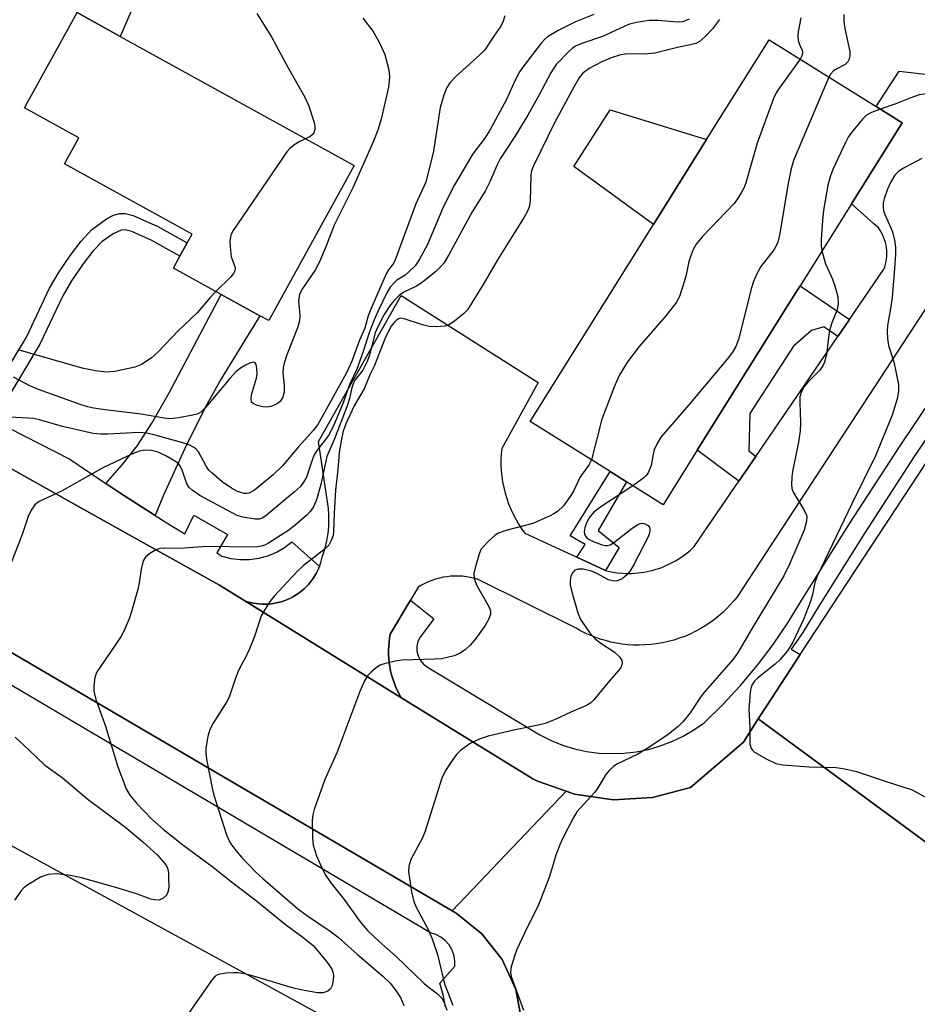
# Model space of a CAD drawing. Units: inches. Extents: x 1303759 to 1309759, y 485450 to 489451.
# Drawn here: x 1305686 to 1305867, y 487493 to 487691 of the extents above; entities that cross this region are included whole.
import ezdxf

# ---------------------------------------------------------------- set-up
doc = ezdxf.new("R2010")
doc.units = ezdxf.units.IN
doc.header["$MEASUREMENT"] = 0
for name, color, linetype in [('BLDG-Footprint', 5, 'Continuous'), ('CULTRL-Pad', 6, 'Continuous'), ('TRANS-Driveway', 251, 'Continuous'), ('TRANS-Non Street Sidewalk', 7, 'Continuous'), ('TRANS-Parking Lot', 4, 'Continuous'), ('TRANS-Road', 130, 'Continuous'), ('TRANS-Street Sidewalk', 7, 'Continuous'), ('Undefined', 1, 'Continuous')]:
    doc.layers.add(name, color=color, linetype=linetype)

msp = doc.modelspace()

# ---------------------------------------------------------------- linework, layer by layer
at = {"layer": 'BLDG-Footprint'}
for points, elevation in [([(1305753.54, 487661.4), (1305736.33, 487630.22), (1305734.52, 487631.22), (1305726.74, 487635.51), (1305717.15, 487640.81), (1305718.46, 487643.19), (1305719.95, 487645.88), (1305720.92, 487647.64), (1305695.27, 487661.79), (1305698.13, 487666.98), (1305687.19, 487673.01), (1305697.77, 487692.18), (1305706.46, 487687.38)], 306.5), ([(1305822.53, 487604.17), (1305815.65, 487593.19), (1305808.28, 487597.8), (1305804.99, 487599.86), (1305788.9, 487609.93), (1305813.69, 487649.55), (1305824.37, 487666.63), (1305836.95, 487686.73), (1305858.47, 487673.27), (1305863.71, 487669.99), (1305861.85, 487667.02), (1305853.55, 487653.75), (1305843.23, 487637.26), (1305841.02, 487633.73)], 292.19)]:
    msp.add_lwpolyline(points, close=True, dxfattribs=dict(at, elevation=elevation))
at = {"layer": 'CULTRL-Pad'}
for points in [[(1305711.08, 487698.11), (1305706.46, 487687.38), (1305697.77, 487692.18), (1305701.84, 487703.19)], [(1305824.37, 487666.63), (1305813.69, 487649.55), (1305797.67, 487661.22), (1305804.99, 487672.6)]]:
    msp.add_lwpolyline(points, close=True, dxfattribs=at)
at = {"layer": 'TRANS-Driveway'}
msp.add_lwpolyline([(1305713.47, 487591.06), (1305706.36, 487595.59), (1305703.58, 487597.46), (1305706.82, 487601.24), (1305709.9, 487605.14), (1305712.79, 487609.61), (1305716.27, 487615.67), (1305726.74, 487635.51), (1305734.52, 487631.22), (1305726.76, 487618.53), (1305723.51, 487612.78), (1305719.47, 487604.51), (1305715.18, 487595.12)], close=True, dxfattribs=at)
at = {"layer": 'TRANS-Non Street Sidewalk'}
msp.add_lwpolyline([(1305678.31, 487611.54), (1305687.57, 487626.91), (1305692.26, 487636.76), (1305694.18, 487640.03), (1305696.44, 487643.39), (1305698.62, 487646.23), (1305700.69, 487648.47), (1305703.72, 487650.68), (1305705.09, 487651.41), (1305706.31, 487651.81), (1305707.42, 487651.81), (1305709.07, 487651.39), (1305714.05, 487649.15), (1305719.95, 487645.88), (1305718.46, 487643.19), (1305712.79, 487646.33), (1305708.77, 487648.16), (1305707.48, 487648.47), (1305706.66, 487648.44), (1305705.01, 487647.71), (1305702.81, 487646.15), (1305700.94, 487644.19), (1305698.97, 487641.64), (1305696.68, 487638.22), (1305694.91, 487635.19), (1305690.3, 487625.48), (1305681.05, 487610.13)], dxfattribs=at)
for points in [[(1305853.17, 487630.48), (1305850.81, 487627.05), (1305847.96, 487629), (1305845.48, 487628.24), (1305841.89, 487625.09), (1305833.07, 487611.55), (1305832.92, 487604.01), (1305834.28, 487602.89), (1305830.91, 487597.96), (1305822.53, 487604.17), (1305841.02, 487633.73), (1305843.23, 487637.26)], [(1305804.07, 487579.96), (1305798.3, 487582.63), (1305799.99, 487585.2), (1305796.95, 487586.95), (1305804.99, 487599.86), (1305808.28, 487597.8), (1305802.6, 487587.98), (1305806.79, 487584.6)]]:
    msp.add_lwpolyline(points, close=True, dxfattribs=at)
at = {"layer": 'TRANS-Parking Lot'}
for points in [[(1305868.43, 487632.57), (1305830.51, 487574.64), (1305829.86, 487573.83), (1305829.16, 487573.04), (1305828.42, 487572.27), (1305827.64, 487571.52), (1305826.82, 487570.8), (1305825.95, 487570.1), (1305825.04, 487569.44), (1305824.1, 487568.82), (1305823.12, 487568.23), (1305822.11, 487567.68), (1305821.07, 487567.18), (1305820, 487566.72), (1305818.9, 487566.32), (1305817.78, 487565.96), (1305816.65, 487565.65), (1305815.5, 487565.4), (1305814.34, 487565.21), (1305813.17, 487565.06), (1305812, 487564.98), (1305810.84, 487564.94), (1305809.68, 487564.97), (1305808.52, 487565.04), (1305807.38, 487565.17), (1305806.25, 487565.35), (1305805.15, 487565.58), (1305804.07, 487565.86), (1305803.01, 487566.18), (1305801.97, 487566.54), (1305800.97, 487566.94), (1305800, 487567.39), (1305799.06, 487567.86), (1305798.16, 487568.36), (1305778.3, 487578.21), (1305777.58, 487578.41), (1305776.84, 487578.57), (1305776.08, 487578.7), (1305775.32, 487578.79), (1305774.54, 487578.83), (1305773.76, 487578.84), (1305772.97, 487578.8), (1305772.19, 487578.71), (1305771.41, 487578.59), (1305770.64, 487578.42), (1305769.88, 487578.22), (1305769.14, 487577.97), (1305768.42, 487577.69), (1305767.71, 487577.36), (1305767.03, 487577.01), (1305766.38, 487576.63), (1305764.82, 487574.01), (1305760.75, 487567.18), (1305760.62, 487566.38), (1305760.52, 487565.57), (1305760.45, 487564.75), (1305760.43, 487563.92), (1305760.43, 487563.1), (1305760.48, 487562.26), (1305760.56, 487561.44), (1305760.68, 487560.61), (1305760.84, 487559.79), (1305761.04, 487558.98), (1305761.27, 487558.18), (1305761.53, 487557.4), (1305761.83, 487556.63), (1305762.17, 487555.88), (1305762.53, 487555.15), (1305762.92, 487554.44), (1305731.5, 487573.85), (1305732.04, 487573.68), (1305732.59, 487573.53), (1305733.17, 487573.4), (1305733.76, 487573.3), (1305734.37, 487573.23), (1305734.99, 487573.19), (1305735.61, 487573.19), (1305736.25, 487573.21), (1305736.89, 487573.28), (1305737.54, 487573.37), (1305738.18, 487573.51), (1305738.82, 487573.68), (1305739.46, 487573.89), (1305740.08, 487574.13), (1305740.69, 487574.41), (1305741.29, 487574.72), (1305741.87, 487575.07), (1305742.42, 487575.45), (1305742.95, 487575.86), (1305743.46, 487576.3), (1305743.94, 487576.76), (1305744.39, 487577.24), (1305744.8, 487577.74), (1305745.19, 487578.26), (1305745.54, 487578.79), (1305745.86, 487579.33), (1305746.14, 487579.88), (1305746.39, 487580.44), (1305746.51, 487580.74), (1305746.61, 487581), (1305746.8, 487581.55), (1305746.96, 487582.11), (1305747.09, 487582.66), (1305747.48, 487583.83), (1305747.8, 487585.02), (1305748.06, 487586.24), (1305748.26, 487587.47), (1305748.38, 487588.72), (1305748.43, 487589.96), (1305748.41, 487591.2), (1305748.33, 487592.43), (1305746.33, 487605.94), (1305762.99, 487635.26), (1305790.54, 487617.78), (1305783.18, 487604.52), (1305783.08, 487603.41), (1305783.03, 487602.29), (1305783.03, 487601.16), (1305783.09, 487600.03), (1305783.2, 487598.9), (1305783.37, 487597.77), (1305783.59, 487596.64), (1305783.86, 487595.53), (1305784.19, 487594.43), (1305784.57, 487593.36), (1305785, 487592.3), (1305785.48, 487591.27), (1305786, 487590.27), (1305786.57, 487589.3), (1305787.18, 487588.37), (1305787.83, 487587.47), (1305798.3, 487582.63), (1305804.07, 487579.96), (1305805.2, 487579.71), (1305806.37, 487579.52), (1305807.55, 487579.41), (1305808.76, 487579.37), (1305809.37, 487579.38), (1305809.98, 487579.41), (1305810.59, 487579.47), (1305811.2, 487579.54), (1305811.81, 487579.63), (1305812.42, 487579.74), (1305813.02, 487579.87), (1305813.62, 487580.03), (1305814.22, 487580.2), (1305814.81, 487580.39), (1305815.39, 487580.6), (1305815.96, 487580.83), (1305816.52, 487581.08), (1305817.08, 487581.34), (1305817.62, 487581.63), (1305818.15, 487581.93), (1305819.18, 487582.57), (1305820.15, 487583.27), (1305821.06, 487584.02), (1305821.91, 487584.82), (1305830.91, 487597.96), (1305834.28, 487602.89), (1305850.81, 487627.05), (1305853.17, 487630.48), (1305860.06, 487640.56), (1305860.24, 487641.06), (1305860.39, 487641.57), (1305860.51, 487642.1), (1305860.59, 487642.64), (1305860.64, 487643.19), (1305860.66, 487643.75), (1305860.63, 487644.31), (1305860.58, 487644.86), (1305860.48, 487645.42), (1305860.36, 487645.96), (1305860.2, 487646.5), (1305860, 487647.02), (1305859.77, 487647.52), (1305859.52, 487648.01), (1305859.24, 487648.47), (1305858.94, 487648.9), (1305857.95, 487649.79), (1305853.55, 487653.75), (1305861.85, 487667.02), (1305863.71, 487669.99), (1305858.47, 487673.27), (1305863.11, 487680.41), (1305898.46, 487676.33)], [(1305645.42, 487545.95), (1305756.54, 487485.27)]]:
    msp.add_lwpolyline(points, dxfattribs=at)
at = {"layer": 'TRANS-Road'}
for points in [[(1306026.99, 487720.91), (1305938.04, 487595.09), (1305929.56, 487583.09), (1305921.75, 487572.04), (1305909.94, 487553.87), (1305906.06, 487547.9), (1305891.39, 487525.34), (1305888.66, 487521.13), (1305888.38, 487518.26), (1305888.34, 487515.39), (1305888.53, 487512.52), (1305888.63, 487511.79), (1305884.63, 487513.41), (1305880.67, 487516.33), (1305834.79, 487550.13), (1305836.44, 487552.69), (1305843.24, 487563.05), (1305886.3, 487628.66), (1305887.96, 487631.08), (1305896.75, 487643.87), (1305925.27, 487685.34), (1305958.66, 487731.6)], [(1305787.22, 487489.18), (1305786, 487495.67), (1305783.27, 487501.7), (1305779.2, 487506.9), (1305774.01, 487511), (1305773.21, 487511.47), (1305796.16, 487535.55), (1305797.82, 487534.97), (1305805.64, 487533.86), (1305813.52, 487534.32), (1305821.16, 487536.34), (1305831.79, 487545.45), (1305834.79, 487550.13), (1305880.67, 487516.33)]]:
    msp.add_lwpolyline(points, dxfattribs=at)
msp.add_lwpolyline([(1305731.5, 487573.85), (1305762.92, 487554.44), (1305789.44, 487538.06), (1305790.38, 487537.6), (1305796.16, 487535.55), (1305773.21, 487511.47), (1305660.6, 487577.5), (1305627.95, 487596.65), (1305627.01, 487597.2), (1305623.34, 487599.35), (1305610.78, 487606.68), (1305625.84, 487632.45), (1305671.84, 487607.51), (1305699.12, 487592.26), (1305711.14, 487585.54), (1305726.39, 487577.01)], close=True, dxfattribs=at)
at = {"layer": 'TRANS-Street Sidewalk'}
for points in [[(1305876.38, 487618.09), (1305866.16, 487602.91), (1305856.2, 487587.56), (1305846.5, 487572.05), (1305843.72, 487567.5), (1305841.41, 487564.11), (1305843.24, 487563.05), (1305836.44, 487552.69), (1305834.79, 487550.13), (1305831.79, 487545.45), (1305821.16, 487536.34), (1305813.52, 487534.32), (1305805.64, 487533.86), (1305797.82, 487534.97), (1305796.16, 487535.55), (1305790.38, 487537.6), (1305789.44, 487538.06), (1305762.92, 487554.44), (1305762.53, 487555.15), (1305762.17, 487555.88), (1305761.83, 487556.63), (1305761.53, 487557.4), (1305761.27, 487558.18), (1305761.04, 487558.98), (1305760.84, 487559.79), (1305760.68, 487560.61), (1305760.56, 487561.44), (1305760.48, 487562.26), (1305760.43, 487563.1), (1305760.43, 487563.92), (1305760.45, 487564.75), (1305760.52, 487565.57), (1305760.62, 487566.38), (1305760.75, 487567.18), (1305764.82, 487574.01), (1305769.51, 487570.22), (1305766.77, 487566.58), (1305766.34, 487565.69), (1305766.13, 487564.72), (1305766.14, 487563.73), (1305766.38, 487562.77), (1305766.83, 487561.89), (1305767.47, 487561.14), (1305768.26, 487560.55), (1305790.88, 487546.88), (1305793.12, 487545.77), (1305795.44, 487544.84), (1305797.83, 487544.11), (1305800.27, 487543.57), (1305802.75, 487543.24), (1305805.25, 487543.12), (1305807.75, 487543.2), (1305810.23, 487543.49), (1305812.68, 487543.98), (1305815.08, 487544.67), (1305817.42, 487545.56), (1305819.68, 487546.64), (1305821.84, 487547.9), (1305823.88, 487549.33), (1305827.65, 487553), (1305831.22, 487556.86), (1305834.6, 487560.89), (1305837.77, 487565.08), (1305840.73, 487569.43), (1305843.46, 487573.92), (1305853.2, 487589.48), (1305863.19, 487604.87), (1305873.44, 487620.1)], [(1305681.05, 487610.13), (1305696.34, 487602.33), (1305703.58, 487597.46), (1305706.36, 487595.59), (1305713.47, 487591.06), (1305716.55, 487589.1), (1305719.43, 487587.37), (1305721.29, 487591.11), (1305728.02, 487587.18), (1305725.87, 487583.49), (1305726.9, 487582.87), (1305728.72, 487582.4), (1305730.58, 487582.17), (1305732.46, 487582.18), (1305734.32, 487582.44), (1305736.13, 487582.93), (1305737.87, 487583.65), (1305739.49, 487584.59), (1305740.98, 487585.74), (1305746.51, 487580.74), (1305746.39, 487580.44), (1305746.14, 487579.88), (1305745.86, 487579.33), (1305745.54, 487578.79), (1305745.19, 487578.26), (1305744.8, 487577.74), (1305744.39, 487577.24), (1305743.94, 487576.76), (1305743.46, 487576.3), (1305742.95, 487575.86), (1305742.42, 487575.45), (1305741.87, 487575.07), (1305741.29, 487574.72), (1305740.69, 487574.41), (1305740.08, 487574.13), (1305739.46, 487573.89), (1305738.82, 487573.68), (1305738.18, 487573.51), (1305737.54, 487573.37), (1305736.89, 487573.28), (1305736.25, 487573.21), (1305735.61, 487573.19), (1305734.99, 487573.19), (1305734.37, 487573.23), (1305733.76, 487573.3), (1305733.17, 487573.4), (1305732.59, 487573.53), (1305732.04, 487573.68), (1305731.5, 487573.85), (1305726.39, 487577.01), (1305711.14, 487585.54), (1305699.12, 487592.26), (1305671.84, 487607.51)], [(1305660.6, 487577.5), (1305773.21, 487511.47), (1305774.01, 487511), (1305779.2, 487506.9), (1305783.27, 487501.7), (1305786, 487495.67), (1305787.22, 487489.18), (1305786.88, 487482.57), (1305784.99, 487476.24), (1305784.44, 487475.03), (1305771.39, 487454.22), (1305770.44, 487454.81), (1305747.25, 487417.8), (1305746.76, 487416.77), (1305746.18, 487416.12), (1305747.27, 487415.45), (1305742.57, 487407.39), (1305739.64, 487408.77), (1305738.53, 487406.74), (1305721.94, 487378.57), (1305716.7, 487369.67), (1305696.68, 487335.69)], [(1305771.88, 487492.22), (1305771.42, 487494.6), (1305770.77, 487496.93), (1305773.75, 487500.39), (1305773.76, 487501.52), (1305773.57, 487502.64), (1305773.17, 487503.7), (1305772.59, 487504.67), (1305771.84, 487505.52), (1305770.94, 487506.22), (1305769.94, 487506.74), (1305768.86, 487507.07), (1305680.52, 487559.24)]]:
    msp.add_lwpolyline(points, dxfattribs=at)
at = {"layer": 'Undefined'}
for points, elevation in [([(1305900.56, 487696.52), (1305894.07, 487686.48), (1305893.09, 487685.18), (1305892.3, 487684.44), (1305889.72, 487682.67), (1305886.09, 487679.96), (1305884.77, 487679.3), (1305883.18, 487678.68), (1305879.1, 487677.39), (1305876.57, 487676.73), (1305874.05, 487676.33), (1305869.19, 487675.93), (1305867.14, 487675.63), (1305865.45, 487675.07), (1305862.44, 487673.83), (1305859.29, 487672.76)], 290), ([(1305801.7, 487691.83), (1305798.03, 487690.36), (1305794.55, 487688.61), (1305792.41, 487687.29), (1305791.78, 487686.79), (1305791.09, 487686.06), (1305787.41, 487681.24), (1305786.77, 487680.3), (1305785.87, 487678.6), (1305784.06, 487674.59), (1305780.8, 487668.51), (1305779.77, 487666.91), (1305777.36, 487663.77), (1305773.7, 487657.56), (1305771.44, 487653.04), (1305768.23, 487645.54), (1305766.61, 487642.45), (1305765.76, 487641.27), (1305764.59, 487640.08), (1305763.76, 487639.4), (1305762.11, 487638.34), (1305761.48, 487637.79), (1305760.77, 487636.94), (1305760.17, 487635.96), (1305758.24, 487632.08), (1305757.31, 487629.93), (1305756.51, 487627.77), (1305755.29, 487624.03), (1305754.03, 487620.48), (1305752.6, 487617.41), (1305751.31, 487613.68), (1305749.33, 487609.04), (1305748.33, 487607.09), (1305746.09, 487604.17), (1305745.49, 487603.23), (1305745.19, 487602.56), (1305743.9, 487598.73), (1305743.35, 487597.75), (1305742.69, 487596.87), (1305741.53, 487595.76), (1305736.63, 487591.67), (1305735.73, 487590.95), (1305735.02, 487590.5), (1305734.42, 487590.29), (1305733.61, 487590.26), (1305731.09, 487590.71), (1305730, 487591.05), (1305728.69, 487591.7), (1305722.49, 487595.06), (1305720.89, 487596.12), (1305720.32, 487596.69), (1305719.88, 487597.39), (1305718.94, 487600.14), (1305718.58, 487600.91), (1305718.24, 487601.36), (1305717.6, 487601.89), (1305715.63, 487603.04), (1305714.1, 487603.74), (1305712.72, 487604.12), (1305711.41, 487604.18), (1305710.36, 487603.97), (1305709.06, 487603.5), (1305702.98, 487600.61), (1305694.63, 487595.9), (1305690.16, 487593.82), (1305689.3, 487593.16), (1305688.51, 487592.09), (1305687.97, 487590.8), (1305686.67, 487587.01), (1305683.25, 487578.31)], 300), ([(1305783.79, 487691.52), (1305783.49, 487690.45), (1305782.99, 487689.45), (1305781.59, 487687.47), (1305779.79, 487684.71), (1305778.77, 487683.67), (1305773.94, 487679.36), (1305772.77, 487678.08), (1305772.15, 487677.14), (1305771.54, 487675.55), (1305770.82, 487673.08), (1305769.49, 487664.33), (1305767.9, 487658.05), (1305765.9, 487653.73), (1305761.66, 487642.24), (1305761.34, 487641.64), (1305760.41, 487640.42), (1305759.97, 487639.65), (1305756.84, 487632.52), (1305756.34, 487631.17), (1305755.68, 487628.71), (1305754.56, 487626.29), (1305753.07, 487622.08), (1305751.94, 487619.71), (1305746.19, 487609.32), (1305745.28, 487608.13), (1305742.32, 487604.84), (1305739.08, 487601), (1305737.24, 487599.2), (1305733.48, 487596.14), (1305732.37, 487595.53), (1305731.88, 487595.42), (1305731.37, 487595.43), (1305730.05, 487595.85), (1305728.82, 487596.54), (1305726.96, 487597.81), (1305724.92, 487599.51), (1305724.3, 487600.13), (1305723.72, 487600.92), (1305722.19, 487603.84), (1305721.66, 487604.42), (1305721.05, 487604.87), (1305720.33, 487605.24), (1305719.5, 487605.53), (1305713.48, 487607.19), (1305711.78, 487607.58), (1305710.21, 487607.72), (1305703.93, 487607.36), (1305702.47, 487607.38), (1305701.01, 487607.5), (1305694.84, 487608.94), (1305690.19, 487610.29), (1305689.06, 487610.51), (1305687.93, 487610.62), (1305684.22, 487610.81)], 302), ([(1305755.25, 487691.04), (1305757.3, 487688.38), (1305758.58, 487686.1), (1305759.68, 487683.73), (1305760.47, 487680.67), (1305760.61, 487679.24), (1305760.44, 487677.21), (1305758.95, 487670.73), (1305758.25, 487668.51), (1305757.4, 487666.34), (1305753.27, 487656.96), (1305749.49, 487649.42), (1305747.83, 487645.06), (1305746.45, 487641.89), (1305745.66, 487640.36), (1305743.12, 487636.67), (1305742.54, 487635.52), (1305742.28, 487634.19), (1305742.57, 487631.29), (1305742.5, 487630.2), (1305742.09, 487628.81), (1305739.95, 487623.32), (1305739.4, 487621.65), (1305739.26, 487620.8), (1305739.19, 487619.65), (1305739.45, 487617.23), (1305739.42, 487615.84), (1305739.19, 487614.8), (1305738.63, 487613.96), (1305738.08, 487613.53), (1305737.45, 487613.2), (1305736.72, 487612.94), (1305735.96, 487612.8), (1305735.15, 487612.86), (1305734.09, 487613.13), (1305733.38, 487613.42), (1305732.88, 487613.84), (1305732.77, 487614.5), (1305732.88, 487615.29), (1305733.84, 487618.65), (1305733.99, 487619.51), (1305733.94, 487620.63), (1305733.78, 487621.37), (1305733.6, 487621.74), (1305733.3, 487621.89), (1305732.66, 487621.75), (1305731.67, 487621.26), (1305730.66, 487620.67), (1305729.79, 487619.99), (1305728.47, 487618.57), (1305723.69, 487612.84), (1305722.66, 487611.82), (1305721.91, 487611.44), (1305721.08, 487611.21), (1305718.18, 487610.68), (1305716.43, 487610.5), (1305715.27, 487610.61), (1305710.65, 487611.44), (1305703.44, 487612.29), (1305701.07, 487612.63), (1305699.94, 487612.87), (1305698.57, 487613.3), (1305690, 487616.34), (1305688.28, 487617.1), (1305685.02, 487618.84)], 304), ([(1305733.95, 487692.02), (1305736.95, 487687.19), (1305740.22, 487681.1), (1305743.56, 487675.15), (1305744.34, 487673.55), (1305745.43, 487670.11), (1305745.6, 487669.25), (1305745.61, 487668.7), (1305745.39, 487667.99), (1305745.06, 487667.61), (1305744.63, 487667.3), (1305743.69, 487666.83)], 306), ([(1305843.33, 487691.17), (1305842.78, 487688.32), (1305842.72, 487687.47), (1305842.8, 487686.61), (1305843.06, 487685.78), (1305843.59, 487684.64), (1305843.69, 487684.2), (1305843.59, 487683.6), (1305843.2, 487682.83)], 294), ([(1305852.02, 487691.78), (1305852.03, 487690.4), (1305852.17, 487689.02), (1305853.18, 487684.34), (1305853.2, 487683.49), (1305853.03, 487682.72), (1305852.79, 487682.27), (1305852.25, 487681.78), (1305850.57, 487680.91), (1305849.89, 487680.45), (1305849.31, 487679.81), (1305848.96, 487679.22)], 292), ([(1305820.88, 487690.88), (1305819.63, 487690.36), (1305818.48, 487690.26), (1305814.66, 487690.58), (1305812.86, 487690.57), (1305810.31, 487690.23), (1305808.67, 487689.79), (1305803.48, 487687.4), (1305799.33, 487685.98), (1305798.05, 487685.43), (1305797.36, 487684.97), (1305796.73, 487684.41), (1305794.16, 487681.74), (1305793.06, 487680.1), (1305790.73, 487675.65), (1305788.41, 487671.53), (1305785.83, 487667.26), (1305782.89, 487662.75), (1305782.21, 487661.44), (1305780.78, 487658.13), (1305779.88, 487656.29), (1305777.22, 487652.08), (1305772.59, 487643.59), (1305771.52, 487641.8), (1305770.97, 487641.12), (1305769.94, 487640.1), (1305767.19, 487637.87), (1305765.92, 487637.08), (1305763.47, 487635.93), (1305762.62, 487635.32), (1305761.58, 487634.31), (1305760.82, 487633.43), (1305759.57, 487631.46), (1305758.28, 487628.97), (1305757.75, 487627.75), (1305756.62, 487623.33), (1305756.13, 487622), (1305755.22, 487620.27), (1305753.74, 487618.35), (1305753.29, 487617.53), (1305753.05, 487616.74), (1305752.59, 487614.54), (1305752.06, 487612.88), (1305749.58, 487606.46), (1305748, 487602.89), (1305746.77, 487597.26), (1305745.95, 487594.16), (1305745.31, 487592.75), (1305744.67, 487591.86), (1305744.09, 487591.24), (1305741.54, 487588.99), (1305740.19, 487587.95), (1305736.28, 487585.48), (1305735.52, 487585.08), (1305734.83, 487584.83), (1305734.11, 487584.7), (1305732.95, 487584.65), (1305723.86, 487584.8), (1305718.48, 487584.39), (1305715.28, 487584.44), (1305714.44, 487584.38), (1305713.63, 487584.13), (1305712.38, 487583.4), (1305711.52, 487582.66), (1305711.09, 487581.94), (1305710.66, 487580.24), (1305710.28, 487577.49), (1305710.05, 487576.38), (1305708.82, 487571.9), (1305708.27, 487570.26), (1305707.26, 487567.92), (1305706.6, 487566.65), (1305701.71, 487559.45), (1305701.36, 487558.42), (1305701.12, 487556.77), (1305701.14, 487555.66), (1305701.56, 487554.02), (1305703.5, 487548.65), (1305705.96, 487540.49), (1305707.66, 487536.03), (1305708.38, 487534.75), (1305709.72, 487533.15), (1305712.82, 487529.92), (1305715.19, 487527.86), (1305719.06, 487524.81), (1305725.17, 487520.26), (1305728.54, 487517.54), (1305733.87, 487513.54), (1305739.68, 487508.75), (1305743.2, 487506.22), (1305745.23, 487504.52), (1305746.09, 487503.59), (1305748.24, 487500.95), (1305749, 487499.75), (1305749.3, 487498.96), (1305749.36, 487498.41), (1305749.31, 487497.57), (1305749.1, 487496.48), (1305748.77, 487495.8), (1305748.2, 487495.36), (1305747.24, 487495.03), (1305746.14, 487495.01), (1305743.85, 487495.39), (1305741.3, 487495.93), (1305733.73, 487498.24), (1305731.51, 487498.8), (1305730.09, 487499.01), (1305729.23, 487499.06), (1305727.74, 487498.97), (1305726.58, 487498.79), (1305726.04, 487498.63), (1305725.58, 487498.35), (1305724.82, 487497.51), (1305719.75, 487490.15)], 298), ([(1305827.02, 487690.77), (1305825.56, 487688.93), (1305824.39, 487687.63), (1305823.08, 487686.47), (1305822.24, 487685.99), (1305821.41, 487685.75), (1305818.83, 487685.25), (1305813.95, 487684), (1305811.89, 487683.85), (1305808.31, 487683.88), (1305806.86, 487683.65), (1305805.18, 487683.12), (1305803.33, 487682.29), (1305800.76, 487680.92), (1305799.52, 487679.98), (1305798.74, 487679.07), (1305797.73, 487677.34), (1305793.9, 487670.15), (1305789.55, 487661.39), (1305789.2, 487660.38), (1305789.06, 487659.54), (1305788.93, 487654.17), (1305788.71, 487653.13), (1305788.42, 487652.36), (1305787.69, 487651.07), (1305782.33, 487642.45), (1305779.45, 487637.47), (1305776.27, 487632.43), (1305775.49, 487631.57), (1305773.71, 487630.12), (1305772.52, 487629.36), (1305771.73, 487629.11), (1305770.02, 487628.96), (1305768.59, 487629.05), (1305767.22, 487629.38), (1305763.56, 487630.58), (1305762.8, 487630.71), (1305762.4, 487630.61), (1305762, 487630.35), (1305761.46, 487629.81), (1305760.96, 487629.13), (1305760.4, 487628.13), (1305759.69, 487626.58), (1305757.57, 487621.17), (1305756.74, 487619.48), (1305755.51, 487616.49), (1305753.54, 487613.09), (1305751.84, 487609.46), (1305751.29, 487608.02), (1305750.93, 487606.37), (1305750.51, 487603.69), (1305750.24, 487600.31), (1305749.75, 487596.09), (1305749.49, 487591.49), (1305749.37, 487587.81), (1305749.26, 487587), (1305748.9, 487585.99), (1305748.39, 487585.06), (1305747.7, 487584.29), (1305743.33, 487580.98), (1305742.04, 487579.77), (1305737.45, 487574.83), (1305736.62, 487573.78), (1305735.64, 487572.35), (1305734.83, 487570.82), (1305733.46, 487566.69), (1305732.48, 487564.23), (1305731.75, 487562.62), (1305730.68, 487560.76), (1305730.11, 487559.49), (1305729.51, 487557.91), (1305728.39, 487554.48), (1305727.84, 487553.48), (1305725.14, 487549.28), (1305724.45, 487547.99), (1305724.06, 487546.57), (1305723.67, 487544.23), (1305723.67, 487543.09), (1305723.88, 487541.7), (1305724.93, 487536.21), (1305725.26, 487534.78), (1305727.86, 487526.81), (1305728.28, 487525.74), (1305728.7, 487525), (1305729.7, 487523.65), (1305730.86, 487522.28), (1305733.65, 487519.38), (1305735.14, 487517.99), (1305742.14, 487511.96), (1305743.93, 487510.65), (1305748.68, 487507.43), (1305750.3, 487506.23), (1305754.16, 487502.69), (1305759.27, 487498.36), (1305760.72, 487496.96), (1305761.89, 487495.46), (1305762.8, 487494.06), (1305763.52, 487492.45)], 296), ([(1305843.2, 487682.83), (1305839.06, 487677.07), (1305838.42, 487676.07), (1305837.85, 487674.94), (1305834.56, 487665.95), (1305832.29, 487657.97), (1305831.9, 487656.9), (1305831.38, 487655.91), (1305830.63, 487654.72), (1305829.92, 487653.82), (1305823.57, 487647.18), (1305822.27, 487645.58), (1305821.69, 487644.56), (1305821.07, 487642.91), (1305820.74, 487641.78), (1305820.28, 487639.44), (1305819.91, 487638.03), (1305819.01, 487635.28), (1305818.4, 487633.98), (1305816.22, 487631.2), (1305810.81, 487624.99), (1305808.48, 487621.95), (1305806.79, 487619.2), (1305805.87, 487617.03), (1305803.34, 487610.43), (1305801.25, 487602.2)], 294), ([(1305848.96, 487679.22), (1305841.88, 487662.47), (1305841.31, 487660.47), (1305840.77, 487657.83), (1305839.03, 487647.45), (1305838.7, 487646.01), (1305838.39, 487645.27), (1305837.98, 487644.55), (1305835.33, 487641.11), (1305834.52, 487639.61), (1305833.81, 487638.07), (1305833.36, 487636.61), (1305830.87, 487626.63), (1305830.29, 487625.02), (1305829.61, 487623.86), (1305828.51, 487622.45), (1305820.82, 487613.29), (1305815.17, 487606.78), (1305814.42, 487605.54), (1305813.84, 487604.21), (1305813.63, 487603.37), (1305813.25, 487601.08), (1305812.62, 487599.63), (1305812.18, 487598.99), (1305811.77, 487598.59), (1305809.53, 487597.02)], 292), ([(1305859.29, 487672.76), (1305857.55, 487672.11), (1305856.56, 487671.53), (1305855.75, 487670.73), (1305853.54, 487668.07), (1305852.86, 487667.14), (1305852.3, 487666.09), (1305849.81, 487660.66), (1305849.31, 487659.33), (1305848.76, 487657.48), (1305847.89, 487652.47), (1305847.68, 487650.38), (1305847.47, 487646.53), (1305847.46, 487645.36), (1305847.6, 487644.25)], 290), ([(1305743.69, 487666.83), (1305742.58, 487666.29), (1305741.4, 487665.54), (1305740.54, 487664.84), (1305739.96, 487664.18), (1305729.18, 487648.38), (1305728.78, 487647.61), (1305728.62, 487647.07), (1305728.53, 487646.23), (1305728.54, 487645.07), (1305728.75, 487643.06), (1305729.49, 487641.13), (1305729.54, 487640.63), (1305729.46, 487640.14), (1305729.22, 487639.68), (1305728.68, 487639.03), (1305725.69, 487636.09)], 306), ([(1305867.67, 487662.87), (1305864.28, 487661.05), (1305863.09, 487660.27), (1305862.28, 487659.49), (1305861.35, 487658.02), (1305860.76, 487656.69), (1305860.11, 487654.76), (1305859.91, 487653.93), (1305859.88, 487653.14), (1305859.98, 487652.39), (1305860.24, 487651.59), (1305861.46, 487648.92), (1305861.77, 487648.1), (1305862.17, 487646.43), (1305862.38, 487645.01), (1305862.37, 487643.59), (1305862.19, 487640.72), (1305861.69, 487634.9), (1305861.4, 487632.65), (1305860.8, 487629.28), (1305860.72, 487628.12), (1305860.79, 487626.66), (1305860.97, 487625.21), (1305862.05, 487621.94), (1305862.96, 487617.37), (1305863.02, 487615.94), (1305862.73, 487614.52), (1305861.73, 487611.22), (1305858.37, 487603.06), (1305853.59, 487593.39), (1305846.6, 487578.85), (1305846.16, 487577.58), (1305845.71, 487575.11), (1305845.3, 487573.71), (1305843.86, 487570.13), (1305841.71, 487565.52), (1305840.68, 487563.77), (1305839.21, 487562.09), (1305838.19, 487561.12), (1305834.6, 487558.31), (1305834.03, 487557.72), (1305833.56, 487557.01), (1305833.32, 487556.23), (1305833.18, 487555.4), (1305832.89, 487551.99), (1305833.07, 487548.42), (1305833.12, 487545.09), (1305833.36, 487544.19), (1305833.63, 487543.8), (1305834.03, 487543.45), (1305836.51, 487542.01), (1305838.32, 487541.14), (1305839.73, 487540.84), (1305845, 487540.47), (1305850.45, 487540.35), (1305852.21, 487540.07), (1305854.54, 487539.55), (1305860.32, 487537.56), (1305865.72, 487535.84), (1305870.64, 487533.19)], 288), ([(1305847.6, 487644.25), (1305848.29, 487641.66), (1305849.72, 487638.55), (1305850.21, 487637.22), (1305850.77, 487635.03), (1305850.89, 487633.68), (1305850.64, 487632.43), (1305849.59, 487629.79), (1305849.13, 487628.21), (1305848.9, 487626.82), (1305848.53, 487623.41), (1305848.12, 487621.87), (1305847.76, 487621.14), (1305847.14, 487620.24), (1305844.74, 487617.83), (1305844.01, 487616.99), (1305843.47, 487615.97), (1305843.17, 487614.88), (1305843.12, 487613.75), (1305843.26, 487609.72), (1305843.22, 487608.03), (1305842.87, 487605.81), (1305841.68, 487599.91), (1305841.53, 487598.75), (1305841.47, 487597.32), (1305841.54, 487596.48), (1305841.81, 487595.69), (1305843.85, 487592.46), (1305844.47, 487591.18), (1305844.55, 487590.66), (1305844.48, 487589.89), (1305843.99, 487588.05), (1305841.09, 487581.27), (1305839.9, 487578.87), (1305833.36, 487568.05), (1305830.74, 487563.56), (1305829.81, 487562.19), (1305824.14, 487555.78), (1305823.31, 487554.66), (1305821.12, 487551.33), (1305819.7, 487549.61), (1305818.69, 487548.6), (1305816.38, 487546.75), (1305812.47, 487544.13), (1305810.56, 487543.03), (1305806.35, 487541), (1305805.67, 487540.55), (1305804.84, 487539.81), (1305804.13, 487538.93), (1305802.53, 487536.26), (1305801.91, 487535.37), (1305798.32, 487531.39), (1305797.56, 487530.11), (1305795.49, 487526.12), (1305794.87, 487524.79), (1305794.08, 487522.71), (1305792.77, 487518.4), (1305791.01, 487513.73), (1305790.44, 487512.38), (1305788.29, 487508.14), (1305786.25, 487503.74), (1305785.73, 487502.4), (1305785.07, 487500.22), (1305784.93, 487499.14), (1305785.06, 487498.32), (1305787.55, 487491.55)], 290), ([(1305725.69, 487636.09), (1305724.54, 487634.87), (1305721.93, 487631.82), (1305718.17, 487628.23), (1305713.99, 487623.87), (1305712.66, 487622.7), (1305710.72, 487621.42), (1305709.4, 487620.84), (1305705.37, 487620.02), (1305703.66, 487619.89), (1305701.48, 487620.13), (1305698.82, 487620.65), (1305685.92, 487624.32)], 306), ([(1305801.25, 487602.2), (1305800.8, 487601.26), (1305798.9, 487598.7), (1305797.67, 487596.06), (1305796.97, 487594.86), (1305795.62, 487593), (1305794.39, 487591.83), (1305793.69, 487591.35), (1305792.93, 487590.94), (1305789.45, 487589.41), (1305784.04, 487588.02), (1305782.46, 487587.45), (1305781.78, 487586.98), (1305780.51, 487585.84), (1305779.51, 487584.82), (1305779.01, 487584.16), (1305778.55, 487583.08), (1305777.82, 487580.49), (1305777.6, 487579.34), (1305777.62, 487578.52), (1305777.83, 487577.78), (1305778.26, 487576.82), (1305780.65, 487572.59), (1305780.92, 487571.83), (1305780.94, 487571.13), (1305780.56, 487570.12), (1305779.83, 487568.91), (1305777.8, 487566.02), (1305776.87, 487564.92), (1305775.83, 487564.02), (1305774.71, 487563.24), (1305773.65, 487562.81), (1305772.21, 487562.44), (1305771.04, 487562.22), (1305769.6, 487562.1), (1305763.16, 487561.92), (1305761.74, 487561.7), (1305759.51, 487561.2), (1305758.73, 487560.9), (1305758.03, 487560.46), (1305756.97, 487559.56), (1305756.2, 487558.75), (1305755.58, 487557.79), (1305754.63, 487555.64), (1305749.99, 487543.26), (1305747.63, 487537.93), (1305745.49, 487531.91), (1305745.18, 487530.81), (1305745.05, 487529.67), (1305745.13, 487526.17), (1305745.28, 487524.74), (1305745.96, 487522.56), (1305746.98, 487520.17), (1305747.81, 487518.61), (1305748.83, 487517.11), (1305751.51, 487513.79), (1305754.74, 487509.27), (1305756.2, 487507.57), (1305758.51, 487505.3), (1305761.98, 487502.3), (1305767.59, 487496.88), (1305768.63, 487495.99), (1305770.24, 487494.82), (1305771.12, 487493.94), (1305771.64, 487493.08), (1305772.14, 487491.55)], 294), ([(1305809.53, 487597.02), (1305803.14, 487592.76), (1305801.71, 487591.69), (1305800.89, 487590.73), (1305800.3, 487589.7), (1305799.88, 487588.6), (1305799.8, 487587.82), (1305799.85, 487587.33), (1305800.01, 487586.89), (1305800.33, 487586.52), (1305800.77, 487586.21), (1305801.81, 487585.71), (1305803.17, 487585.18), (1305803.97, 487584.97), (1305804.49, 487584.96), (1305804.98, 487585.12), (1305805.69, 487585.55), (1305809.42, 487588.48), (1305810.57, 487589.23), (1305811.04, 487589.42), (1305811.52, 487589.46), (1305812.01, 487589.35), (1305812.64, 487588.99), (1305812.92, 487588.65), (1305813, 487588.22), (1305812.89, 487587.48), (1305812.63, 487586.71), (1305809.76, 487581.15), (1305809.03, 487579.89), (1305808.28, 487579.01), (1305807.38, 487578.29), (1305806.47, 487577.89), (1305805.76, 487577.8), (1305804.69, 487578.11), (1305802.31, 487579.34), (1305801.23, 487579.8), (1305799.59, 487580.22), (1305798.53, 487580.25), (1305797.89, 487580), (1305797.39, 487579.51), (1305797.08, 487578.78), (1305796.93, 487577.95), (1305796.97, 487577.1), (1305797.38, 487575.38), (1305798.48, 487571.42), (1305799.06, 487570.11), (1305800.86, 487567.51), (1305801.93, 487566.26), (1305802.92, 487565.48), (1305805.78, 487563.61), (1305806.95, 487562.5), (1305807.34, 487561.86), (1305807.42, 487561.42), (1305807.35, 487560.96), (1305807.05, 487560.29), (1305804.84, 487557.79), (1305801.7, 487553.97), (1305801.08, 487553.37), (1305800.26, 487552.84), (1305797.06, 487551.44), (1305793.95, 487549.96), (1305791.9, 487549.17), (1305790.5, 487548.82), (1305785.88, 487547.88), (1305780.47, 487546.61), (1305778.84, 487546.09), (1305776.81, 487545.14), (1305774.9, 487543.77), (1305774.06, 487542.96), (1305773.19, 487541.77), (1305771.91, 487539.76), (1305771.12, 487538.19), (1305767.82, 487527.54), (1305767.24, 487526.21), (1305764.93, 487521.81), (1305764.51, 487520.46), (1305764.44, 487519.33), (1305765.05, 487515.33), (1305765.49, 487513.4), (1305765.99, 487512.25), (1305768.37, 487507.73), (1305769.18, 487505.88), (1305770.26, 487502.7), (1305771.67, 487496.85), (1305773.38, 487492.54)], 292), ([(1305685.32, 487546.43), (1305688.1, 487543.88), (1305691.29, 487540.8), (1305694.8, 487538.3), (1305700.03, 487533.92), (1305707.61, 487528.25), (1305711.03, 487525.41), (1305713.9, 487522.78), (1305715.37, 487521.08), (1305715.81, 487520.4), (1305716, 487519.88), (1305716.14, 487519.02), (1305716.19, 487517.82), (1305716.2, 487516.31), (1305716.11, 487515.45), (1305715.81, 487514.7), (1305715.03, 487513.98), (1305714.3, 487513.67), (1305713.37, 487513.69), (1305712.62, 487513.88), (1305709.71, 487514.92), (1305705.58, 487516.22), (1305698.67, 487518.12), (1305696.44, 487518.61), (1305693.61, 487518.97), (1305691.98, 487518.78), (1305690.41, 487518.27), (1305689.39, 487517.7), (1305687.68, 487516.57), (1305687, 487516.03), (1305686.44, 487515.43), (1305685.16, 487513.62)], 300)]:
    msp.add_lwpolyline(points, dxfattribs=dict(at, elevation=elevation))

doc.saveas('drawing.dxf')
